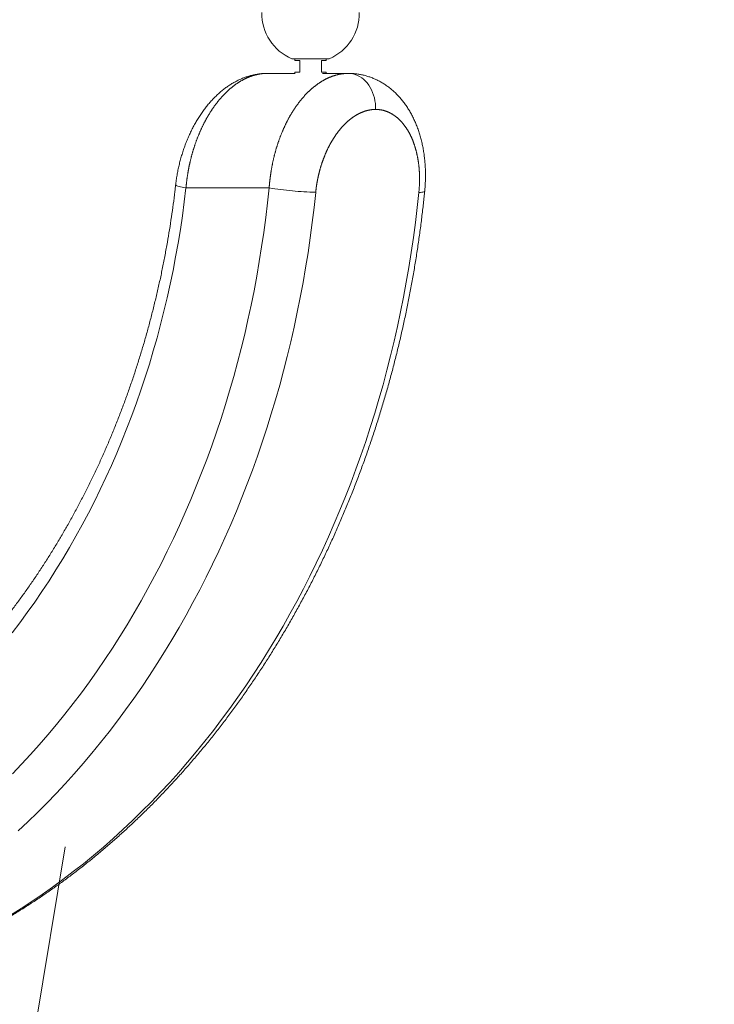
# Model space of a CAD drawing. Extents: x 180 to 316, y 75 to 247.
# Drawn here: x 225 to 235, y 207 to 221 of the extents above; entities that cross this region are included whole.
import ezdxf

# ---------------------------------------------------------------- set-up
doc = ezdxf.new("R2010")
doc.units = 0
doc.header["$LTSCALE"] = 25
doc.header["$MEASUREMENT"] = 0
doc.linetypes.add('PHANTOM', pattern=[12.7, 6.35, -1.27, 1.27, -1.27, 1.27, -1.27])
doc.layers.get('0').update_dxf_attribs({"linetype": 'CONTINUOUS'})
doc.layers.get('DEFPOINTS').update_dxf_attribs({"linetype": 'CONTINUOUS'})
doc.layers.add('COTAS', color=7, linetype='CONTINUOUS')
doc.styles.add('ROMANS', font='romans')
doc.styles.get("Standard").update_dxf_attribs({"font": 'txt.shx'})
doc.dimstyles.new('Standard$0', dxfattribs={"dimtxt": 0.18, "dimasz": 0.18, "dimexe": 0.18, "dimexo": 0.0625, "dimgap": 0.09, "dimtad": 0, "dimtih": 1, "dimtoh": 1, "dimdec": 4, "dimzin": 0, "dimdsep": 46, "dimtxsty": 'Standard', "dimcen": 0.09, "dimadec": 0, "dimazin": 0, "dimtfac": 1, "dimtdec": 4, "dimtofl": 0, "dimtmove": 0, "dimatfit": 3, "dimfxl": 1, "dimtolj": 1, "dimtzin": 0, "dimarcsym": 0})

# ---------------------------------------------------------------- blocks, each defined once
blk = doc.blocks.new('*D5')
at = {"layer": 'COTAS', "color": 0, "linetype": 'Continuous', "lineweight": -2, "ltscale": 40, "transparency": 16777216}
for p, q in [((239.025, 235.582), (181.901, 235.582)), ((183.701, 231.082), (183.701, 223.268)), ((183.701, 209.882), (183.701, 217.696)), ((239.025, 205.382), (181.901, 205.382))]:
    blk.add_line(p, q, dxfattribs=at)
at = {"layer": 'COTAS', "color": 0, "linetype": 'Continuous', "ltscale": 40, "transparency": 16777216}
for points in [[(182.951, 231.082), (184.451, 231.082), (183.701, 235.582)], [(182.951, 209.882), (184.451, 209.882), (183.701, 205.382)]]:
    blk.add_solid(points, dxfattribs=at)
at = {"layer": 'DEFPOINTS', "color": 0, "linetype": 'Continuous', "ltscale": 40, "transparency": 16777216}
for p in [(239.125, 235.582), (183.701, 205.382), (239.125, 205.382)]:
    blk.add_point(p, dxfattribs=at)
at = {"layer": 'COTAS', "color": 7, "linetype": 'Continuous', "ltscale": 40, "transparency": 16777216, "insert": (183.701, 220.482), "char_height": 3, "attachment_point": 5, "style": 'ROMANS'}
blk.add_mtext('\\A1; 2,98', dxfattribs=at)

msp = doc.modelspace()

# ---------------------------------------------------------------- linework, layer by layer
at = {"color": 7, "linetype": 'Continuous', "lineweight": 15}
for p, q in [((229.759, 220.494), (229.234, 220.494)), ((229.279, 220.468), (229.351, 220.468)), ((229.347, 220.468), (229.347, 220.298)), ((229.351, 220.298), (229.351, 220.468)), ((229.729, 220.468), (229.661, 220.468)), ((229.661, 220.468), (229.661, 220.298)), ((229.774, 220.494), (229.759, 220.494)), ((229.113, 220.282), (229.279, 220.282)), ((229.351, 220.298), (229.279, 220.298)), ((229.661, 220.298), (229.729, 220.298)), ((229.677, 220.282), (229.895, 220.282)), ((225.343, 205.382), (225.969, 209.142))]:
    msp.add_line(p, q, dxfattribs=at)
at = {"color": 7, "linetype": 'PHANTOM', "lineweight": 0}
for p, q in [((230.049, 220.282), (230.083, 220.28)), ((230.083, 220.28), (230.115, 220.275)), ((230.115, 220.275), (230.148, 220.266)), ((230.148, 220.266), (230.179, 220.254)), ((230.179, 220.254), (230.21, 220.238)), ((230.21, 220.238), (230.24, 220.219)), ((230.24, 220.219), (230.268, 220.197)), ((230.268, 220.197), (230.295, 220.172)), ((230.295, 220.172), (230.32, 220.144)), ((230.32, 220.144), (230.343, 220.113)), ((230.343, 220.113), (230.364, 220.08)), ((230.364, 220.08), (230.382, 220.045)), ((230.382, 220.045), (230.398, 220.008)), ((230.398, 220.008), (230.412, 219.97)), ((230.412, 219.97), (230.423, 219.93)), ((230.423, 219.93), (230.432, 219.889)), ((230.432, 219.889), (230.437, 219.847)), ((230.437, 219.847), (230.44, 219.805)), ((230.44, 219.805), (230.44, 219.763)), ((227.56, 218.678), (227.56, 218.677)), ((227.56, 218.677), (227.563, 218.673)), ((227.563, 218.673), (227.569, 218.669)), ((227.569, 218.669), (227.578, 218.664)), ((227.578, 218.664), (227.592, 218.66)), ((227.592, 218.66), (227.609, 218.654)), ((227.609, 218.654), (227.629, 218.649)), ((227.629, 218.649), (227.653, 218.643)), ((227.653, 218.643), (227.68, 218.638)), ((227.68, 218.638), (227.709, 218.632)), ((227.709, 218.632), (227.685, 218.432)), ((228.907, 218.632), (227.709, 218.632)), ((228.884, 218.419), (228.907, 218.632)), ((229.578, 218.569), (229.554, 218.351)), ((231.041, 218.351), (231.064, 218.569)), ((231.087, 218.569), (231.064, 218.569)), ((231.106, 218.571), (231.087, 218.569)), ((231.122, 218.572), (231.106, 218.571)), ((231.134, 218.574), (231.122, 218.572)), ((231.142, 218.577), (231.134, 218.574)), ((231.147, 218.58), (231.142, 218.577)), ((231.148, 218.582), (231.147, 218.58)), ((227.685, 218.432), (227.658, 218.233)), ((228.859, 218.206), (228.884, 218.419)), ((229.554, 218.351), (229.528, 218.133)), ((231.015, 218.134), (231.041, 218.351)), ((227.658, 218.233), (227.628, 218.034)), ((228.83, 217.993), (228.859, 218.206)), ((229.528, 218.133), (229.499, 217.916)), ((230.986, 217.918), (231.015, 218.134)), ((227.628, 218.034), (227.595, 217.836)), ((228.799, 217.782), (228.83, 217.993)), ((227.595, 217.836), (227.56, 217.639)), ((229.499, 217.916), (229.468, 217.7)), ((230.955, 217.702), (230.986, 217.918)), ((228.765, 217.571), (228.799, 217.782)), ((229.468, 217.7), (229.433, 217.484)), ((230.92, 217.487), (230.955, 217.702)), ((227.56, 217.639), (227.522, 217.443)), ((228.729, 217.36), (228.765, 217.571)), ((227.522, 217.443), (227.481, 217.247)), ((229.433, 217.484), (229.396, 217.269)), ((230.883, 217.273), (230.92, 217.487)), ((228.689, 217.151), (228.729, 217.36)), ((229.396, 217.269), (229.356, 217.055)), ((230.844, 217.059), (230.883, 217.273)), ((227.481, 217.247), (227.438, 217.052)), ((228.647, 216.942), (228.689, 217.151)), ((227.438, 217.052), (227.392, 216.859)), ((229.356, 217.055), (229.313, 216.841)), ((230.801, 216.847), (230.844, 217.059)), ((227.392, 216.859), (227.343, 216.666)), ((228.602, 216.735), (228.647, 216.942)), ((229.313, 216.841), (229.268, 216.629)), ((230.756, 216.635), (230.801, 216.847)), ((228.555, 216.528), (228.602, 216.735)), ((227.343, 216.666), (227.292, 216.475)), ((229.268, 216.629), (229.219, 216.418)), ((230.708, 216.424), (230.756, 216.635)), ((227.292, 216.475), (227.238, 216.285)), ((228.504, 216.322), (228.555, 216.528)), ((229.219, 216.418), (229.169, 216.207)), ((230.657, 216.214), (230.708, 216.424)), ((227.238, 216.285), (227.181, 216.096)), ((228.452, 216.118), (228.504, 216.322)), ((229.169, 216.207), (229.115, 215.998)), ((230.604, 216.006), (230.657, 216.214)), ((227.181, 216.096), (227.122, 215.908)), ((228.396, 215.915), (228.452, 216.118)), ((229.115, 215.998), (229.059, 215.79)), ((230.548, 215.798), (230.604, 216.006)), ((227.122, 215.908), (227.06, 215.722)), ((228.338, 215.712), (228.396, 215.915)), ((227.06, 215.722), (226.996, 215.537)), ((228.277, 215.511), (228.338, 215.712)), ((229.059, 215.79), (229, 215.583)), ((230.489, 215.592), (230.548, 215.798)), ((229, 215.583), (228.938, 215.377)), ((230.428, 215.387), (230.489, 215.592)), ((226.996, 215.537), (226.929, 215.354)), ((228.214, 215.312), (228.277, 215.511)), ((226.929, 215.354), (226.859, 215.172)), ((228.148, 215.114), (228.214, 215.312)), ((228.938, 215.377), (228.874, 215.173)), ((230.364, 215.183), (230.428, 215.387)), ((226.859, 215.172), (226.787, 214.992)), ((228.874, 215.173), (228.808, 214.97)), ((230.298, 214.981), (230.364, 215.183)), ((226.787, 214.992), (226.713, 214.814)), ((228.079, 214.917), (228.148, 215.114)), ((228.008, 214.721), (228.079, 214.917)), ((228.808, 214.97), (228.738, 214.769)), ((230.229, 214.78), (230.298, 214.981)), ((226.713, 214.814), (226.636, 214.637)), ((227.934, 214.528), (228.008, 214.721)), ((228.738, 214.769), (228.666, 214.569)), ((230.157, 214.58), (230.229, 214.78)), ((226.636, 214.637), (226.556, 214.462)), ((228.666, 214.569), (228.592, 214.37)), ((230.083, 214.382), (230.157, 214.58)), ((226.556, 214.462), (226.474, 214.289)), ((227.858, 214.336), (227.934, 214.528)), ((226.474, 214.289), (226.39, 214.117)), ((227.779, 214.145), (227.858, 214.336)), ((228.592, 214.37), (228.515, 214.173)), ((230.007, 214.186), (230.083, 214.382)), ((227.698, 213.956), (227.779, 214.145)), ((228.515, 214.173), (228.435, 213.978)), ((229.927, 213.991), (230.007, 214.186)), ((226.39, 214.117), (226.304, 213.948)), ((226.304, 213.948), (226.215, 213.78)), ((227.615, 213.769), (227.698, 213.956)), ((228.435, 213.978), (228.353, 213.784)), ((229.846, 213.798), (229.927, 213.991)), ((226.215, 213.78), (226.124, 213.615)), ((227.529, 213.584), (227.615, 213.769)), ((228.353, 213.784), (228.269, 213.592)), ((229.762, 213.606), (229.846, 213.798)), ((226.124, 213.615), (226.03, 213.452)), ((227.44, 213.4), (227.529, 213.584)), ((228.269, 213.592), (228.182, 213.402)), ((229.675, 213.417), (229.762, 213.606)), ((226.03, 213.452), (225.934, 213.291)), ((225.934, 213.291), (225.836, 213.132)), ((227.35, 213.219), (227.44, 213.4)), ((228.182, 213.402), (228.092, 213.214)), ((229.586, 213.229), (229.675, 213.417)), ((227.256, 213.039), (227.35, 213.219)), ((228.092, 213.214), (228.001, 213.028)), ((229.495, 213.043), (229.586, 213.229)), ((225.836, 213.132), (225.736, 212.975)), ((227.161, 212.862), (227.256, 213.039)), ((228.001, 213.028), (227.907, 212.843)), ((229.401, 212.859), (229.495, 213.043)), ((225.736, 212.975), (225.634, 212.82)), ((227.063, 212.686), (227.161, 212.862)), ((229.305, 212.677), (229.401, 212.859)), ((225.634, 212.82), (225.53, 212.668)), ((227.907, 212.843), (227.81, 212.661)), ((225.53, 212.668), (225.423, 212.519)), ((226.963, 212.513), (227.063, 212.686)), ((227.81, 212.661), (227.711, 212.481)), ((229.207, 212.497), (229.305, 212.677)), ((225.423, 212.519), (225.315, 212.371)), ((226.861, 212.342), (226.963, 212.513)), ((227.711, 212.481), (227.61, 212.302)), ((229.107, 212.319), (229.207, 212.497)), ((225.315, 212.371), (225.204, 212.227)), ((226.756, 212.172), (226.861, 212.342)), ((227.61, 212.302), (227.507, 212.126)), ((229.004, 212.143), (229.107, 212.319)), ((226.65, 212.006), (226.756, 212.172)), ((227.507, 212.126), (227.401, 211.952)), ((228.899, 211.969), (229.004, 212.143)), ((226.541, 211.841), (226.65, 212.006)), ((227.401, 211.952), (227.293, 211.781)), ((228.791, 211.798), (228.899, 211.969)), ((226.43, 211.679), (226.541, 211.841)), ((227.293, 211.781), (227.183, 211.611)), ((228.682, 211.629), (228.791, 211.798)), ((226.317, 211.519), (226.43, 211.679)), ((227.183, 211.611), (227.071, 211.444)), ((228.57, 211.462), (228.682, 211.629)), ((226.202, 211.362), (226.317, 211.519)), ((227.071, 211.444), (226.957, 211.279)), ((228.457, 211.298), (228.57, 211.462)), ((226.085, 211.207), (226.202, 211.362)), ((228.341, 211.135), (228.457, 211.298)), ((225.965, 211.054), (226.085, 211.207)), ((226.957, 211.279), (226.84, 211.117)), ((225.844, 210.905), (225.965, 211.054)), ((226.84, 211.117), (226.722, 210.957)), ((228.223, 210.976), (228.341, 211.135)), ((225.721, 210.757), (225.844, 210.905)), ((226.722, 210.957), (226.601, 210.8)), ((228.103, 210.819), (228.223, 210.976)), ((225.596, 210.613), (225.721, 210.757)), ((226.601, 210.8), (226.479, 210.645)), ((227.981, 210.664), (228.103, 210.819)), ((225.47, 210.471), (225.596, 210.613)), ((226.479, 210.645), (226.354, 210.493)), ((227.857, 210.512), (227.981, 210.664)), ((225.341, 210.332), (225.47, 210.471)), ((226.354, 210.493), (226.228, 210.343)), ((227.731, 210.362), (227.857, 210.512)), ((225.21, 210.195), (225.341, 210.332)), ((226.228, 210.343), (226.1, 210.196)), ((227.604, 210.215), (227.731, 210.362)), ((226.1, 210.196), (225.97, 210.052)), ((227.474, 210.071), (227.604, 210.215)), ((225.97, 210.052), (225.838, 209.91)), ((227.343, 209.93), (227.474, 210.071)), ((225.838, 209.91), (225.704, 209.772)), ((227.21, 209.791), (227.343, 209.93)), ((225.704, 209.772), (225.568, 209.636)), ((227.075, 209.655), (227.21, 209.791)), ((225.568, 209.636), (225.431, 209.503)), ((226.938, 209.522), (227.075, 209.655)), ((225.431, 209.503), (225.292, 209.372)), ((226.8, 209.392), (226.938, 209.522)), ((226.66, 209.265), (226.8, 209.392)), ((226.519, 209.14), (226.66, 209.265)), ((226.375, 209.019), (226.519, 209.14)), ((226.085, 208.785), (226.231, 208.9)), ((226.231, 208.9), (226.375, 209.019)), ((225.937, 208.673), (226.085, 208.785)), ((225.788, 208.564), (225.937, 208.673)), ((225.638, 208.457), (225.788, 208.564)), ((225.333, 208.255), (225.486, 208.355)), ((225.486, 208.355), (225.638, 208.457)), ((225.179, 208.158), (225.333, 208.255))]:
    msp.add_line(p, q, dxfattribs=at)
at = {"color": 7, "linetype": 'Continuous', "lineweight": 15}
for centre, start, end in [((229.505, 221.143), 178.7769, 247.3552), ((229.503, 221.143), 292.6448, 1.2231)]:
    msp.add_arc(centre, 0.703, start, end, dxfattribs=at)
at = {"color": 7, "linetype": 'PHANTOM', "lineweight": 0}
msp.add_arc((229.738, 223.837), 5.27, 260.9292, 268.2541, dxfattribs=at)
at = {"color": 7, "linetype": 'Continuous', "lineweight": 15}
for points in [[(229.279, 220.494), (229.279, 220.468)], [(229.729, 220.468), (229.729, 220.494)], [(229.113, 220.282), (228.878, 220.282)], [(229.279, 220.298), (229.279, 220.277)], [(229.729, 220.282), (229.729, 220.298)], [(230.049, 220.282), (229.895, 220.282)]]:
    msp.add_open_spline(points, degree=1, dxfattribs=at)
for points, knots in [([(228.869, 220.282), (228.863, 220.282), (228.839, 220.282), (228.798, 220.279), (228.745, 220.273), (228.693, 220.263), (228.64, 220.251), (228.588, 220.235), (228.536, 220.217), (228.485, 220.195), (228.434, 220.17), (228.384, 220.142), (228.334, 220.111), (228.284, 220.077), (228.235, 220.04), (228.188, 220), (228.141, 219.957), (228.096, 219.911), (228.052, 219.863), (228.009, 219.813), (227.969, 219.761), (227.93, 219.706), (227.893, 219.649), (227.857, 219.59), (227.823, 219.529), (227.79, 219.467), (227.76, 219.403), (227.731, 219.337), (227.704, 219.27), (227.679, 219.203), (227.657, 219.134), (227.636, 219.064), (227.617, 218.994), (227.601, 218.923), (227.586, 218.852), (227.574, 218.78), (227.566, 218.722), (227.562, 218.688), (227.561, 218.678)], [0, 0, 0, 0, 0.009178, 0.035204, 0.061342, 0.087624, 0.114079, 0.14073, 0.167686, 0.194488, 0.221698, 0.249415, 0.277611, 0.30624, 0.335237, 0.364524, 0.394014, 0.423618, 0.453238, 0.482788, 0.512208, 0.541311, 0.571242, 0.601072, 0.63095, 0.660844, 0.690734, 0.720602, 0.750436, 0.780227, 0.809966, 0.83965, 0.869266, 0.89868, 0.928257, 0.957843, 0.987448, 1, 1, 1, 1]), ([(231.148, 218.582), (231.149, 218.6), (231.154, 218.643), (231.157, 218.709), (231.16, 218.782), (231.16, 218.855), (231.157, 218.927), (231.152, 218.998), (231.145, 219.069), (231.136, 219.139), (231.124, 219.208), (231.11, 219.277), (231.093, 219.345), (231.074, 219.412), (231.052, 219.478), (231.028, 219.543), (231.001, 219.605), (230.972, 219.666), (230.941, 219.723), (230.907, 219.778), (230.872, 219.831), (230.835, 219.881), (230.795, 219.929), (230.753, 219.974), (230.71, 220.017), (230.665, 220.056), (230.619, 220.092), (230.571, 220.126), (230.522, 220.156), (230.472, 220.182), (230.421, 220.206), (230.369, 220.226), (230.317, 220.244), (230.264, 220.258), (230.211, 220.269), (230.157, 220.276), (230.104, 220.281), (230.068, 220.282), (230.051, 220.282)], [0, 0, 0, 0, 0.021817, 0.050985, 0.080195, 0.109447, 0.1388, 0.168224, 0.197101, 0.226227, 0.255584, 0.285152, 0.314901, 0.344792, 0.374776, 0.404769, 0.434688, 0.464442, 0.493657, 0.521886, 0.550726, 0.579392, 0.60783, 0.635996, 0.663856, 0.691388, 0.718583, 0.745441, 0.771974, 0.7982, 0.824146, 0.84979, 0.875131, 0.900408, 0.925597, 0.950734, 0.975849, 1, 1, 1, 1]), ([(227.56, 218.678), (227.557, 218.645), (227.546, 218.552), (227.526, 218.397), (227.5, 218.214), (227.472, 218.031), (227.441, 217.849), (227.408, 217.668), (227.373, 217.487), (227.335, 217.307), (227.295, 217.128), (227.252, 216.95), (227.207, 216.773), (227.16, 216.597), (227.111, 216.422), (227.059, 216.248), (227.005, 216.075), (226.949, 215.904), (226.89, 215.733), (226.829, 215.564), (226.766, 215.397), (226.701, 215.23), (226.634, 215.066), (226.565, 214.902), (226.493, 214.74), (226.42, 214.58), (226.344, 214.422), (226.266, 214.265), (226.186, 214.11), (226.105, 213.956), (226.021, 213.805), (225.935, 213.655), (225.847, 213.507), (225.758, 213.361), (225.666, 213.218), (225.573, 213.076), (225.478, 212.936), (225.381, 212.798), (225.282, 212.663), (225.182, 212.529), (225.08, 212.398), (224.976, 212.269), (224.87, 212.142), (224.763, 212.018), (224.654, 211.896), (224.544, 211.776), (224.432, 211.659), (224.319, 211.544), (224.204, 211.432), (224.087, 211.322), (223.97, 211.215), (223.851, 211.11), (223.73, 211.008), (223.608, 210.909), (223.485, 210.812), (223.361, 210.718), (223.236, 210.627), (223.109, 210.538), (223.011, 210.472), (222.954, 210.435), (222.941, 210.427)], [0, 0, 0, 0, 0.009174, 0.026754, 0.044334, 0.061913, 0.079492, 0.097072, 0.114651, 0.132229, 0.149808, 0.167386, 0.184965, 0.202543, 0.220121, 0.237699, 0.255277, 0.272854, 0.290432, 0.30801, 0.325588, 0.343165, 0.360743, 0.378322, 0.3959, 0.413479, 0.431058, 0.448637, 0.466217, 0.483797, 0.501379, 0.518961, 0.536544, 0.554128, 0.571713, 0.589299, 0.606887, 0.624476, 0.642067, 0.65966, 0.677255, 0.694852, 0.712452, 0.730054, 0.747659, 0.765267, 0.782878, 0.800493, 0.818111, 0.835733, 0.853359, 0.87099, 0.888625, 0.906264, 0.923909, 0.941559, 0.959214, 0.976875, 0.994542, 1, 1, 1, 1]), ([(224.927, 207.995), (224.954, 208.01), (225.03, 208.053), (225.156, 208.127), (225.303, 208.217), (225.449, 208.31), (225.594, 208.405), (225.737, 208.503), (225.88, 208.605), (226.021, 208.708), (226.161, 208.815), (226.3, 208.924), (226.437, 209.036), (226.573, 209.151), (226.708, 209.268), (226.841, 209.388), (226.972, 209.511), (227.102, 209.636), (227.231, 209.763), (227.358, 209.894), (227.483, 210.026), (227.607, 210.161), (227.729, 210.298), (227.85, 210.438), (227.969, 210.58), (228.085, 210.724), (228.201, 210.871), (228.314, 211.02), (228.426, 211.171), (228.535, 211.324), (228.643, 211.479), (228.749, 211.637), (228.853, 211.796), (228.955, 211.957), (229.055, 212.121), (229.153, 212.286), (229.249, 212.453), (229.343, 212.622), (229.435, 212.793), (229.525, 212.965), (229.613, 213.14), (229.698, 213.316), (229.782, 213.493), (229.863, 213.672), (229.942, 213.853), (230.019, 214.035), (230.094, 214.219), (230.166, 214.404), (230.236, 214.591), (230.304, 214.778), (230.37, 214.968), (230.433, 215.158), (230.494, 215.35), (230.552, 215.542), (230.609, 215.736), (230.663, 215.931), (230.714, 216.127), (230.763, 216.324), (230.81, 216.522), (230.854, 216.72), (230.896, 216.92), (230.936, 217.12), (230.973, 217.321), (231.008, 217.523), (231.04, 217.726), (231.07, 217.929), (231.097, 218.132), (231.121, 218.333), (231.138, 218.483), (231.146, 218.565), (231.148, 218.582)], [0, 0, 0, 0, 0.008025, 0.022929, 0.037837, 0.052749, 0.067666, 0.082588, 0.097513, 0.112443, 0.127378, 0.142316, 0.157258, 0.172205, 0.187155, 0.202108, 0.217066, 0.232026, 0.24699, 0.261957, 0.276927, 0.2919, 0.306876, 0.321854, 0.336834, 0.351817, 0.366802, 0.381789, 0.396778, 0.411769, 0.426761, 0.441755, 0.456751, 0.471747, 0.486746, 0.501745, 0.516745, 0.531746, 0.546749, 0.561752, 0.576755, 0.59176, 0.606765, 0.62177, 0.636776, 0.651782, 0.666789, 0.681796, 0.696804, 0.711811, 0.726819, 0.741827, 0.756835, 0.771843, 0.786851, 0.80186, 0.816868, 0.831876, 0.846885, 0.861893, 0.876901, 0.891909, 0.906918, 0.921926, 0.936934, 0.951942, 0.96695, 0.981958, 0.996177, 1, 1, 1, 1])]:
    msp.add_open_spline(points, degree=3, knots=knots, dxfattribs=at)
at = {"color": 7, "linetype": 'PHANTOM', "lineweight": 0}
for points, knots in [([(228.878, 220.282), (228.849, 220.281), (228.793, 220.279), (228.706, 220.261), (228.619, 220.233), (228.533, 220.193), (228.449, 220.142), (228.367, 220.082), (228.287, 220.01), (228.211, 219.929), (228.138, 219.84), (228.07, 219.742), (228.005, 219.635), (227.946, 219.521), (227.893, 219.402), (227.845, 219.277), (227.803, 219.146), (227.772, 219.026), (227.748, 218.918), (227.732, 218.823), (227.718, 218.728), (227.712, 218.664), (227.709, 218.632)], [0, 0, 0, 0, 0.052362, 0.104723, 0.158599, 0.212474, 0.264785, 0.317096, 0.370906, 0.424717, 0.477192, 0.529667, 0.583639, 0.63761, 0.69052, 0.74343, 0.797857, 0.852285, 0.888969, 0.925653, 0.962826, 1, 1, 1, 1]), ([(228.907, 218.632), (228.91, 218.663), (228.915, 218.726), (228.927, 218.82), (228.942, 218.914), (228.962, 219.021), (228.991, 219.139), (229.03, 219.269), (229.076, 219.396), (229.128, 219.516), (229.184, 219.63), (229.246, 219.736), (229.314, 219.835), (229.385, 219.926), (229.46, 220.007), (229.538, 220.078), (229.62, 220.14), (229.704, 220.192), (229.789, 220.232), (229.875, 220.26), (229.962, 220.279), (230.02, 220.281), (230.049, 220.282)], [0, 0, 0, 0, 0.036247, 0.07261, 0.109332, 0.146176, 0.198897, 0.251981, 0.306208, 0.360831, 0.413225, 0.465977, 0.519857, 0.574129, 0.626405, 0.679039, 0.732803, 0.786958, 0.83928, 0.891962, 0.945784, 1, 1, 1, 1]), ([(230.44, 219.763), (230.42, 219.762), (230.379, 219.761), (230.316, 219.748), (230.253, 219.727), (230.19, 219.698), (230.128, 219.661), (230.068, 219.617), (230.01, 219.565), (229.953, 219.507), (229.9, 219.441), (229.849, 219.37), (229.801, 219.293), (229.757, 219.21), (229.718, 219.124), (229.682, 219.033), (229.65, 218.939), (229.626, 218.851), (229.609, 218.773), (229.596, 218.706), (229.585, 218.637), (229.58, 218.592), (229.578, 218.569)], [0, 0, 0, 0, 0.052212, 0.104788, 0.158511, 0.21263, 0.264842, 0.317983, 0.371124, 0.425224, 0.477627, 0.530955, 0.584283, 0.638566, 0.691366, 0.74453, 0.798833, 0.853528, 0.889851, 0.926468, 0.963084, 1, 1, 1, 1]), ([(231.064, 218.569), (231.067, 218.602), (231.073, 218.669), (231.075, 218.769), (231.072, 218.868), (231.063, 218.966), (231.049, 219.06), (231.03, 219.15), (231.005, 219.237), (230.976, 219.319), (230.942, 219.395), (230.903, 219.465), (230.86, 219.529), (230.813, 219.586), (230.764, 219.636), (230.711, 219.677), (230.655, 219.711), (230.591, 219.739), (230.52, 219.759), (230.467, 219.762), (230.44, 219.763)], [0, 0, 0, 0, 0.053468, 0.106935, 0.161952, 0.216968, 0.270438, 0.323907, 0.378941, 0.433975, 0.487235, 0.540495, 0.595326, 0.650157, 0.703005, 0.755853, 0.810259, 0.864664, 0.93194, 1, 1, 1, 1])]:
    msp.add_open_spline(points, degree=3, knots=knots, dxfattribs=at)

# ---------------------------------------------------------------- dimensions: what is measured, and where the dimension line sits
at = {"layer": 'COTAS', "color": 7, "linetype": 'Continuous', "ltscale": 40}
dim = msp.add_linear_dim(base=(183.701, 205.382), p1=(239.125, 235.582), p2=(239.125, 205.382), angle=90, text=' 2,98', dimstyle='Standard$0', override={"dimtxt": 3, "dimasz": 4.5, "dimexe": 1.8, "dimexo": 0.1, "dimgap": 1, "dimtoh": 0, "dimdec": 2, "dimtxsty": 'ROMANS', "dimcen": 10, "dimclrt": 7, "dimtfac": 0.666667, "dimtdec": 2, "dimtmove": 2}, dxfattribs=at)
dim.commit()
dim.dimension.update_dxf_attribs({"geometry": '*D5', "text_midpoint": (183.701, 220.482)})

doc.saveas('drawing.dxf')
